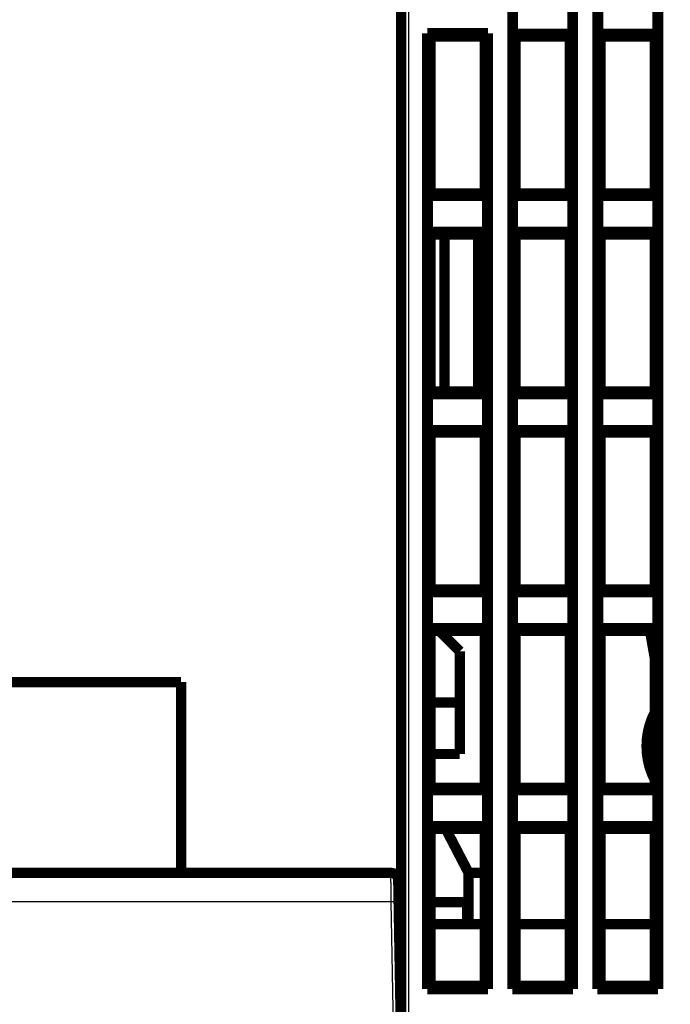
# Model space of a CAD drawing. Extents: x 12 to 828, y 11 to 557.
# Drawn here: x 276 to 320, y 456 to 523 of the extents above; entities that cross this region are included whole.
import ezdxf

# ---------------------------------------------------------------- set-up
doc = ezdxf.new("R2010")
doc.units = 0
doc.layers.add('2', color=7, linetype='CONTINUOUS')

msp = doc.modelspace()

# ---------------------------------------------------------------- linework, layer by layer
at = {"layer": '2', "color": 3, "linetype": 'CONTINUOUS'}
for p, q in [((302.01768, 537.27589), (302.01768, 444.77589)), ((300.84608, 462.8098), (250.18927, 462.8098)), ((301.01775, 452.9749), (300.84608, 462.8098))]:
    msp.add_line(p, q, dxfattribs=at)
for points in [[(421.51771, 344.93597), (414.21771, 344.93597), (406.91771, 344.93597, 0.000000018), (399.61771, 344.93597, 0.000000017), (392.3177, 344.93597, 0.000000015), (385.0177, 344.93597, 0.000000014), (377.7177, 344.93596, 0.000000012), (370.4177, 344.93596, 0.000000011), (363.1177, 344.93596), (355.81769, 344.93596), (348.51769, 344.93596), (341.21769, 344.93595), (333.91769, 344.93595), (326.61769, 344.93595), (319.31769, 344.93594), (312.01769, 344.93594), (304.71768, 344.93594, -0.000000001), (297.41768, 344.93593), (290.11768, 344.93593), (282.8177, 344.93593, -0.000000005), (275.51768, 344.93593, -0.000000006), (268.21762, 344.93592)], [(268.21766, 365.41979), (275.51768, 365.41979), (282.81774, 365.41979), (290.11768, 365.41979), (297.41744, 365.41979, -0.000000004), (304.71768, 365.41979), (312.01864, 365.41979), (319.31769, 365.41978), (326.61394, 365.41978), (333.91769, 365.41978), (341.23248, 365.41978), (348.51769, 365.41978), (355.75935, 365.41978), (363.1177, 365.41978), (370.64793, 365.41978), (377.7177, 365.41978), (384.1092, 365.41977), (392.3177, 365.41977), (404.96067, 365.41977), (421.51771, 365.41977)], [(144.11766, 365.41977, -0.000000004), (151.41766, 365.41977)], [(421.51771, 345.5809), (414.21771, 345.5809), (406.91771, 345.5809, -0.000000017), (399.61771, 345.5809, -0.000000016), (392.3177, 345.5809, -0.000000014), (385.0177, 345.5809), (377.7177, 345.5809, -0.000000012), (370.4177, 345.5809), (363.1177, 345.5809), (355.81769, 345.58091), (348.51769, 345.58091), (341.21769, 345.58091), (333.91769, 345.58091), (326.61769, 345.58092), (319.31769, 345.58092), (312.01769, 345.58092), (304.71768, 345.58092), (297.41768, 345.58093), (290.11768, 345.58093), (282.8177, 345.58093), (275.51768, 345.58093, 0.000000005), (268.21762, 345.58094)], [(253.61792, 344.93592, -0.00000001), (246.31768, 344.93592, -0.000000012), (239.01673, 344.93592)], [(239.01673, 345.58094, 0.000000011), (231.71767, 345.58094)], [(166.92617, 345.58093, 0.000000031), (158.71766, 345.58093, 0.000000058), (146.0747, 345.58092, 0.000000029), (129.51766, 345.5809)], [(166.92617, 344.93593, -0.000000035), (158.71766, 344.93594, -0.000000066), (146.0747, 344.93595, -0.000000033), (129.51766, 344.93597, -0.000000017)], [(217.11767, 345.58094, 0.000000015), (209.80289, 345.58094, 0.000000016), (202.51767, 345.58094)], [(224.42142, 344.93591, -0.000000016), (217.11767, 344.93591)], [(209.80289, 344.93592, -0.000000018), (202.51767, 344.93592)], [(195.27601, 345.58094, 0.000000019), (187.91767, 345.58094, 0.000000025), (180.38744, 345.58094)], [(187.91767, 344.93592, -0.000000029), (180.38744, 344.93592, -0.000000022), (173.31767, 344.93593)], [(300.84609, 462.80982), (300.84519, 462.86199, -0.000091012), (300.84431, 462.91397, -0.000093638), (300.84346, 462.96576, -0.000092475), (300.84263, 463.01733, -0.000087088), (300.84181, 463.06864, -0.000083419), (300.84102, 463.11969, -0.000080217), (300.84025, 463.17044, -0.000077337), (300.8395, 463.22087, -0.000073727), (300.83877, 463.27096, -0.000070768), (300.83806, 463.32068, -0.00006736), (300.83737, 463.37001, -0.000064502), (300.8367, 463.41893, -0.0000611), (300.83604, 463.46741, -0.000058256), (300.8354, 463.51543, -0.000054868), (300.83478, 463.56296, -0.000052015), (300.83417, 463.60999, -0.000048591), (300.83358, 463.65648, -0.000045688), (300.833, 463.70242, -0.000042188), (300.83244, 463.74778, -0.000039189), (300.8319, 463.79254, -0.000035559), (300.83136, 463.83666, -0.000032416), (300.83084, 463.88014, -0.000028611), (300.83034, 463.92294, -0.000025241), (300.82984, 463.96505, -0.000021137), (300.82936, 464.00643, -0.000017528), (300.82889, 464.04707, -0.000013245), (300.82843, 464.08693, -0.000009025), (300.82797, 464.12602, -0.000003585), (300.82753, 464.16425, 0.000000537), (300.8271, 464.20154, 0.000004381), (300.82668, 464.23772, 0.00000588), (300.82628, 464.27283, 0.000004992), (300.82588, 464.30683, 0.00000464), (300.8255, 464.33974, 0.000004704), (300.82513, 464.37152, 0.000004696), (300.82477, 464.4022, 0.00000448), (300.82443, 464.43172, 0.000004359), (300.82409, 464.46012, 0.00000419), (300.82377, 464.48734, 0.000004071), (300.82347, 464.51342, 0.000003849), (300.82318, 464.5383, 0.000003687), (300.8229, 464.56202, 0.000003422), (300.82263, 464.58452, 0.000003206), (300.82238, 464.60584, 0.000002858), (300.82214, 464.62593, 0.000002559), (300.82192, 464.64481, 0.000002114), (300.82171, 464.66243, 0.00000164), (300.82152, 464.67884, 0.000000883), (300.82134, 464.69397, 0.000000268), (300.82118, 464.70785, -0.000000373), (300.82103, 464.72043, -0.000002111), (300.82089, 464.73177, -0.000005933), (300.82077, 464.74182, -0.000006136), (300.82067, 464.7505, 0.000000174), (300.82059, 464.75772, -0.000017135), (300.82051, 464.76398, -0.000078367), (300.82045, 464.76971, -0.000110895), (300.8204, 464.77485, -0.000123464)], [(301.25048, 464.52699), (301.25056, 464.52699), (301.25065, 464.52699), (301.25073, 464.52698), (301.25082, 464.52698), (301.2509, 464.52698), (301.25099, 464.52698), (301.25108, 464.52697), (301.25116, 464.52697), (301.25125, 464.52697), (301.25133, 464.52697), (301.25142, 464.52697), (301.2515, 464.52696), (301.25159, 464.52696, 0), (301.25168, 464.52696), (301.25175, 464.52696), (301.25185, 464.52695), (301.252, 464.52695), (301.25219, 464.52695)], [(301.346, 462.80982), (301.34582, 462.80982, -0.004756089), (301.34531, 462.80982, -0.000479358), (301.34445, 462.80983, -0.00014171), (301.34325, 462.80984, -0.000020401), (301.34171, 462.80985, 0.000018719), (301.33984, 462.80986, 0.000036601), (301.33763, 462.80988, 0.00004554), (301.3351, 462.8099, 0.000055069), (301.33223, 462.80992, 0.000058861), (301.32905, 462.80994, 0.000063755), (301.32553, 462.80996, 0.000065414), (301.3217, 462.80998, 0.000068812), (301.31754, 462.81001, 0.000069711), (301.31308, 462.81003, 0.000072256), (301.30829, 462.81006, 0.000072791), (301.3032, 462.81008, 0.000074876), (301.2978, 462.81011, 0.000075244), (301.29209, 462.81013, 0.000077041), (301.28608, 462.81016, 0.000077328), (301.27977, 462.81018, 0.000078935), (301.27315, 462.8102, 0.000079192), (301.26624, 462.81023, 0.000080679), (301.25904, 462.81025, 0.000080916), (301.25154, 462.81026, 0.000082283), (301.24375, 462.81028, 0.000082567), (301.23568, 462.8103, 0.000083963), (301.22732, 462.81031, 0.000084126), (301.21868, 462.81032, 0.00008516), (301.20976, 462.81032, 0.000085791), (301.20056, 462.81033, 0.000087814), (301.19108, 462.81033, 0.000086982), (301.18134, 462.81033, 0.000085668), (301.17137, 462.81032, 0.000079362), (301.16118, 462.81031, 0.000068193), (301.1508, 462.8103, 0.000059598), (301.14024, 462.81028, 0.000051713), (301.12948, 462.81027, 0.000044687), (301.11856, 462.81025, 0.000037314), (301.10746, 462.81023, 0.000031006), (301.0962, 462.8102, 0.000024453), (301.08478, 462.81018, 0.00001882), (301.07321, 462.81015, 0.000012843), (301.06149, 462.81013, 0.000007677), (301.04963, 462.8101, 0.000002062), (301.03764, 462.81008, -0.000002602), (301.02552, 462.81005, -0.000007545), (301.01329, 462.81002, -0.000012363), (301.00093, 462.81, -0.000018269), (300.98845, 462.80997, -0.000021211), (300.97591, 462.80995, -0.000022625), (300.96336, 462.80993, -0.000031452), (300.95051, 462.8099, -0.000046903), (300.93727, 462.80988, -0.000035352), (300.92478, 462.80987, -0.000004017), (300.91345, 462.80985, -0.000064589), (300.89876, 462.80984, -0.00012984), (300.876, 462.80983, -0.000063904), (300.84609, 462.80982, -0.000032539)]]:
    msp.add_lwpolyline(points, format="xyb", dxfattribs=at)
at = {"layer": '2', "color": 40, "linetype": 'CONTINUOUS', "const_width": 0.7}
for points in [[(301.51768, 444.77589), (301.51768, 537.27589)], [(309.09896, 456.85716), (309.09896, 535.49461)], [(313.2364, 535.49461), (313.2364, 456.85716)], [(314.89896, 456.85716), (314.89896, 535.49461)], [(319.0364, 535.49461), (319.0364, 456.85716)], [(309.1427, 524.40091), (309.1427, 521.95086)], [(313.19265, 521.95086), (313.19265, 524.40091)], [(314.9427, 524.40091), (314.9427, 521.95086)], [(318.99265, 521.95086), (318.99265, 524.40091)], [(303.29896, 456.85716), (303.29896, 521.99461)], [(303.29896, 521.99461), (307.4364, 521.99461)], [(303.29896, 521.99461), (303.51768, 521.77589)], [(303.51768, 521.77589), (303.51768, 511.07589)], [(307.21768, 521.77589), (303.51768, 521.77589)], [(307.21768, 521.77589), (307.4364, 521.99461)], [(307.21768, 511.07589), (307.21768, 521.77589)], [(307.4364, 521.99461), (307.4364, 456.85716)], [(309.1427, 521.95086), (309.31768, 521.77589)], [(309.1427, 521.95086), (313.19265, 521.95086)], [(309.31768, 521.77589), (309.31768, 511.07589)], [(313.01768, 521.77589), (309.31768, 521.77589)], [(313.01768, 521.77589), (313.19265, 521.95086)], [(313.01768, 511.07589), (313.01768, 521.77589)], [(314.9427, 521.95086), (315.11768, 521.77589)], [(314.9427, 521.95086), (318.99265, 521.95086)], [(315.11768, 521.77589), (315.11768, 511.07589)], [(318.81768, 521.77589), (315.11768, 521.77589)], [(318.81768, 521.77589), (318.99265, 521.95086)], [(318.81768, 511.07589), (318.81768, 521.77589)], [(303.51768, 511.07589), (303.3427, 510.90091)], [(307.21768, 511.07589), (303.51768, 511.07589)], [(307.39265, 510.90091), (307.21768, 511.07589)], [(309.31768, 511.07589), (309.1427, 510.90091)], [(313.01768, 511.07589), (309.31768, 511.07589)], [(313.19265, 510.90091), (313.01768, 511.07589)], [(315.11768, 511.07589), (314.9427, 510.90091)], [(318.81768, 511.07589), (315.11768, 511.07589)], [(318.99265, 510.90091), (318.81768, 511.07589)], [(303.3427, 510.90091), (303.3427, 508.45086)], [(307.39265, 510.90091), (303.3427, 510.90091)], [(307.39265, 508.45086), (307.39265, 510.90091)], [(309.1427, 510.90091), (309.1427, 508.45086)], [(313.19265, 510.90091), (309.1427, 510.90091)], [(313.19265, 508.45086), (313.19265, 510.90091)], [(314.9427, 510.90091), (314.9427, 508.45086)], [(318.99265, 510.90091), (314.9427, 510.90091)], [(318.99265, 508.45086), (318.99265, 510.90091)], [(303.3427, 508.45086), (303.51768, 508.27589)], [(303.3427, 508.45086), (307.39265, 508.45086)], [(303.51768, 508.27589), (307.21768, 508.27589)], [(303.51768, 508.27589), (303.51768, 497.57589)], [(304.46768, 497.57589), (304.46768, 508.27589)], [(306.76768, 508.27589), (306.76768, 497.57589)], [(307.21768, 508.27589), (307.39265, 508.45086)], [(307.21768, 497.57589), (307.21768, 508.27589)], [(309.1427, 508.45086), (309.31768, 508.27589)], [(309.1427, 508.45086), (313.19265, 508.45086)], [(309.31768, 508.27589), (313.01768, 508.27589)], [(309.31768, 508.27589), (309.31768, 497.57589)], [(313.01768, 508.27589), (313.19265, 508.45086)], [(313.01768, 497.57589), (313.01768, 508.27589)], [(314.9427, 508.45086), (315.11768, 508.27589)], [(314.9427, 508.45086), (318.99265, 508.45086)], [(315.11768, 508.27589), (318.81768, 508.27589)], [(315.11768, 508.27589), (315.11768, 497.57589)], [(318.81768, 508.27589), (318.99265, 508.45086)], [(318.81768, 497.57589), (318.81768, 508.27589)], [(303.51768, 497.57589), (303.3427, 497.40091)], [(307.21768, 497.57589), (303.51768, 497.57589)], [(307.39265, 497.40091), (307.21768, 497.57589)], [(309.31768, 497.57589), (309.1427, 497.40091)], [(313.01768, 497.57589), (309.31768, 497.57589)], [(313.19265, 497.40091), (313.01768, 497.57589)], [(315.11768, 497.57589), (314.9427, 497.40091)], [(318.81768, 497.57589), (315.11768, 497.57589)], [(318.99265, 497.40091), (318.81768, 497.57589)], [(303.3427, 497.40091), (303.3427, 494.95086)], [(307.39265, 497.40091), (303.3427, 497.40091)], [(307.39265, 494.95086), (307.39265, 497.40091)], [(309.1427, 497.40091), (309.1427, 494.95086)], [(313.19265, 497.40091), (309.1427, 497.40091)], [(313.19265, 494.95086), (313.19265, 497.40091)], [(314.9427, 497.40091), (314.9427, 494.95086)], [(318.99265, 497.40091), (314.9427, 497.40091)], [(318.99265, 494.95086), (318.99265, 497.40091)], [(303.3427, 494.95086), (303.51768, 494.77589)], [(303.3427, 494.95086), (307.39265, 494.95086)], [(307.21768, 494.77589), (307.39265, 494.95086)], [(309.1427, 494.95086), (309.31768, 494.77589)], [(309.1427, 494.95086), (313.19265, 494.95086)], [(313.01768, 494.77589), (313.19265, 494.95086)], [(314.9427, 494.95086), (315.11768, 494.77589)], [(314.9427, 494.95086), (318.99265, 494.95086)], [(318.81768, 494.77589), (318.99265, 494.95086)], [(303.51768, 494.77589), (307.21768, 494.77589)], [(303.51768, 494.77589), (303.51768, 484.07589)], [(307.21768, 484.07589), (307.21768, 494.77589)], [(309.31768, 494.77589), (313.01768, 494.77589)], [(309.31768, 494.77589), (309.31768, 484.07589)], [(313.01768, 484.07589), (313.01768, 494.77589)], [(315.11768, 494.77589), (318.81768, 494.77589)], [(315.11768, 494.77589), (315.11768, 484.07589)], [(318.81768, 484.07589), (318.81768, 494.77589)], [(303.51768, 484.07589), (303.3427, 483.90091)], [(303.3427, 483.90091), (303.3427, 481.45086)], [(307.39265, 483.90091), (303.3427, 483.90091)], [(303.51768, 484.07589), (307.21768, 484.07589)], [(307.39265, 483.90091), (307.21768, 484.07589)], [(307.39265, 481.45086), (307.39265, 483.90091)], [(309.31768, 484.07589), (309.1427, 483.90091)], [(309.1427, 483.90091), (309.1427, 481.45086)], [(313.19265, 483.90091), (309.1427, 483.90091)], [(309.31768, 484.07589), (313.01768, 484.07589)], [(313.19265, 483.90091), (313.01768, 484.07589)], [(313.19265, 481.45086), (313.19265, 483.90091)], [(315.11768, 484.07589), (314.9427, 483.90091)], [(314.9427, 483.90091), (314.9427, 481.45086)], [(318.99265, 483.90091), (314.9427, 483.90091)], [(315.11768, 484.07589), (318.81768, 484.07589)], [(318.99265, 483.90091), (318.81768, 484.07589)], [(318.99265, 481.45086), (318.99265, 483.90091)], [(303.51768, 481.27589), (303.3427, 481.45086)], [(303.3427, 481.45086), (307.39265, 481.45086)], [(307.21768, 481.27589), (307.39265, 481.45086)], [(309.31768, 481.27589), (309.1427, 481.45086)], [(309.1427, 481.45086), (313.19265, 481.45086)], [(313.01768, 481.27589), (313.19265, 481.45086)], [(314.9427, 481.45086), (315.11768, 481.27589)], [(314.9427, 481.45086), (318.99265, 481.45086)], [(318.81768, 481.27589), (318.99265, 481.45086)], [(303.51768, 481.27589), (303.51768, 470.57589)], [(307.21768, 481.27589), (303.51768, 481.27589)], [(305.51768, 479.87589), (304.11771, 481.27585)], [(307.21768, 470.57589), (307.21768, 481.27589)], [(309.31768, 481.27589), (309.31768, 470.57589)], [(313.01768, 481.27589), (309.31768, 481.27589)], [(313.01768, 470.57589), (313.01768, 481.27589)], [(315.11768, 481.27589), (315.11768, 470.57589)], [(318.81768, 481.27589), (315.11768, 481.27589)], [(318.54161, 481.27589), (318.50753, 481.11415)], [(318.81768, 481.16631), (318.50796, 481.11169)], [(318.50796, 481.11169), (318.81768, 479.35521)], [(318.81768, 470.57589), (318.81768, 481.27589)], [(305.51768, 476.37589), (305.51768, 479.87589)], [(286.51768, 477.7749), (266.04075, 477.7749)], [(286.51768, 464.7749), (286.51768, 477.77491)], [(305.51768, 476.37589), (303.51768, 476.37589)], [(305.51768, 472.87589), (305.51768, 476.37589)], [(303.51768, 472.87589), (305.51768, 472.87589)], [(303.51768, 470.57589), (303.3427, 470.40091)], [(303.3427, 470.40091), (303.3427, 467.95086)], [(307.39265, 470.40091), (303.3427, 470.40091)], [(303.51768, 470.57589), (307.21768, 470.57589)], [(307.39265, 470.40091), (307.21768, 470.57589)], [(307.39265, 467.95086), (307.39265, 470.40091)], [(309.1427, 470.40091), (309.31768, 470.57589)], [(309.1427, 470.40091), (309.1427, 467.95086)], [(313.19265, 470.40091), (309.1427, 470.40091)], [(309.31768, 470.57589), (313.01768, 470.57589)], [(313.01768, 470.57589), (313.19265, 470.40091)], [(313.19265, 467.95086), (313.19265, 470.40091)], [(315.11768, 470.57589), (314.9427, 470.40091)], [(314.9427, 470.40091), (314.9427, 467.95086)], [(318.99265, 470.40091), (314.9427, 470.40091)], [(315.11768, 470.57589), (318.81768, 470.57589)], [(318.81768, 470.57589), (318.99265, 470.40091)], [(318.99265, 467.95086), (318.99265, 470.40091)], [(303.3427, 467.95086), (303.51768, 467.77589)], [(303.3427, 467.95086), (307.39265, 467.95086)], [(303.51768, 467.77589), (303.51768, 457.07589)], [(307.21768, 467.77589), (303.51768, 467.77589)], [(306.11768, 464.77589), (304.55767, 467.77589)], [(307.21768, 467.77589), (307.39265, 467.95086)], [(307.21768, 457.07589), (307.21768, 467.77589)], [(309.1427, 467.95086), (309.31768, 467.77589)], [(309.1427, 467.95086), (313.19265, 467.95086)], [(309.31768, 467.77589), (309.31768, 457.07589)], [(313.01768, 467.77589), (309.31768, 467.77589)], [(313.01768, 467.77589), (313.19265, 467.95086)], [(313.01768, 457.07589), (313.01768, 467.77589)], [(314.9427, 467.95086), (315.11768, 467.77589)], [(314.9427, 467.95086), (318.99265, 467.95086)], [(315.11768, 467.77589), (315.11768, 457.07589)], [(318.81768, 467.77589), (315.11768, 467.77589)], [(318.81768, 467.77589), (318.99265, 467.95086)], [(318.81768, 457.07589), (318.81768, 467.77589)], [(250.215, 464.7749), (300.82036, 464.7749)], [(306.11768, 464.77589), (306.11768, 461.27489)], [(306.11768, 464.77589), (307.21772, 464.77589)], [(301.32028, 464.28362), (301.34601, 462.8098)], [(301.34601, 462.8098), (301.51768, 452.9749)], [(306.01768, 462.77489), (303.51768, 462.77489)], [(306.01768, 461.27489), (306.01768, 462.77489)], [(307.21772, 461.27489), (303.51768, 461.27489)], [(313.01768, 461.27489), (309.31765, 461.27489)], [(318.81765, 461.27489), (315.1177, 461.27489)], [(303.51768, 457.07589), (303.29896, 456.85716)], [(307.4364, 456.85716), (303.29896, 456.85716)], [(303.51768, 457.07589), (307.21768, 457.07589)], [(307.4364, 456.85716), (307.21768, 457.07589)], [(309.31768, 457.07589), (309.09896, 456.85716)], [(313.2364, 456.85716), (309.09896, 456.85716)], [(309.31768, 457.07589), (313.01768, 457.07589)], [(313.2364, 456.85716), (313.01768, 457.07589)], [(315.11768, 457.07589), (314.89896, 456.85716)], [(319.0364, 456.85716), (314.89896, 456.85716)], [(315.11768, 457.07589), (318.81768, 457.07589)], [(319.0364, 456.85716), (318.81768, 457.07589)]]:
    msp.add_lwpolyline(points, dxfattribs=at)
for points in [[(318.81768, 475.73095, 0.24614264), (318.81768, 471.08932)], [(301.32028, 464.28362, 0.4091108), (300.82036, 464.7749)]]:
    msp.add_lwpolyline(points, format="xyb", dxfattribs=at)

doc.saveas('drawing.dxf')
